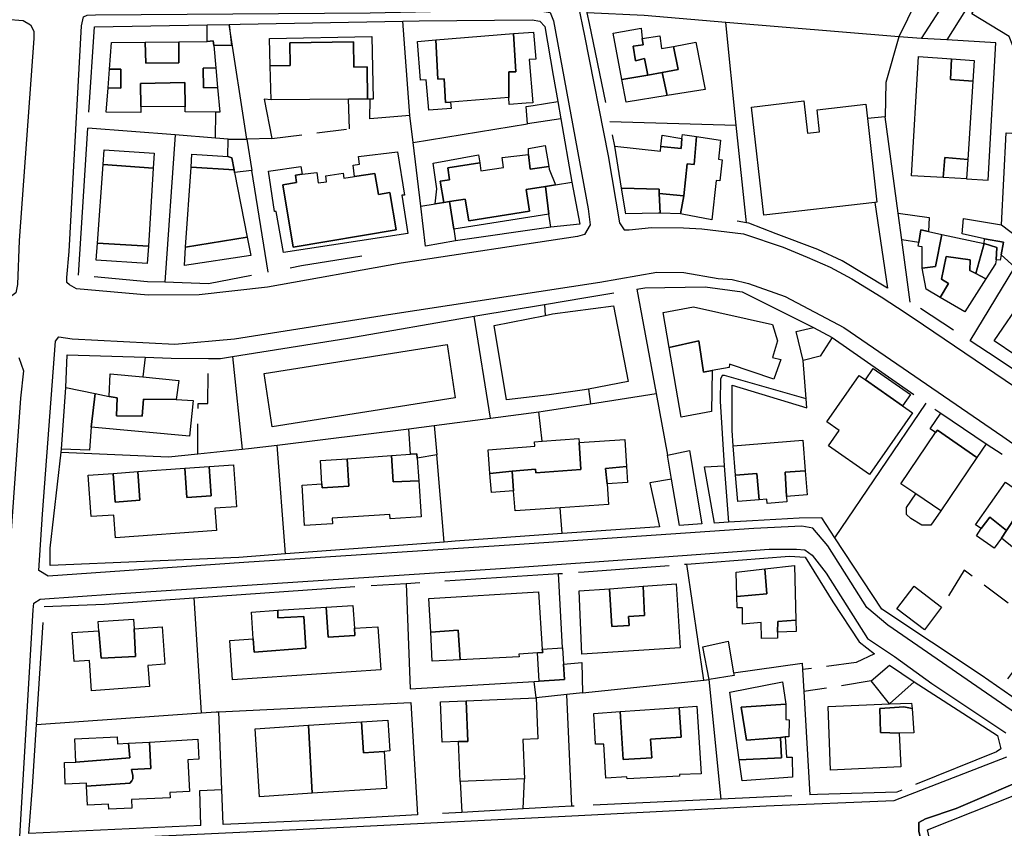
# Model space of a CAD drawing. Units: millimetres. Extents: x 552 to 3042, y 184 to 1729.
# Drawn here: x 931 to 1139, y 836 to 1007 of the extents above; entities that cross this region are included whole.
import ezdxf

# ---------------------------------------------------------------- set-up
doc = ezdxf.new("R2010")
doc.units = ezdxf.units.MM
doc.linetypes.add('NASCOSTA', pattern=[9.525, 6.35, -3.175])
for name, color, linetype in [('050111', 164, 'Continuous'), ('050401', 5, 'Continuous'), ('050407', 8, 'NASCOSTA'), ('060101', 1, 'Continuous'), ('060106', 8, 'Continuous'), ('060110', 11, 'Continuous'), ('060121', 1, 'Continuous'), ('060801', 8, 'Continuous'), ('060805', 8, 'Continuous'), ('060806', 242, 'Continuous')]:
    doc.layers.add(name, color=color, linetype=linetype)

msp = doc.modelspace()

# ---------------------------------------------------------------- linework, layer by layer
at = {"layer": '050111'}
for points in [[(1048.61, 1009.99), (1049.92, 1003.5), (1054.95, 978.14), (1057.36, 964.03), (1058.29, 962.51), (1059.38, 962.5), (1064.09, 963.03), (1070.84, 962.97), (1074.72, 962.72), (1083.52, 961.67), (1091.9, 958.85), (1096.9, 956.77), (1101.78, 954.66), (1106.39, 952.17), (1112.58, 948.36), (1117.86, 944.96), (1121.5, 942.48), (1149.64, 923.37)], [(942.71, 950.08), (941.24, 950.92), (940.68, 951.42), (940.69, 952.47), (941.15, 957.97), (943.76, 1005.61), (944.19, 1007.53), (944.98, 1007.9), (946.76, 1007.92), (1004.71, 1008.35), (1033.38, 1008.99), (1038.32, 1008.94), (1040.92, 1008.74), (1042.72, 1008.45), (1043.39, 1006.64), (1050.71, 966.95), (1051.1, 963.55), (1049.95, 961.52), (1048.44, 961.09), (1011.28, 955.51), (983.06, 950.39), (968.62, 948.81), (957.84, 948.71), (942.71, 950.08)], [(927.87, 1007.02), (931.45, 1006.72), (933.02, 1005.85), (933.69, 1004.49), (933.72, 1002.94), (930.62, 960.31), (930.24, 950.97), (929.89, 949.24), (928.83, 948.35), (927.54, 948.09), (925.4, 948.11), (896.25, 950.42), (849.3, 953.78), (808.06, 956.75)], [(936.71, 889.39), (934.76, 890.58), (935.54, 902.47), (938.28, 939), (939.01, 939.9), (941.79, 939.54), (963.48, 938.38), (976.04, 939.52), (1008.6, 944.64), (1053.15, 951.48), (1065.19, 953.56), (1070.87, 953.52), (1078.17, 952.25), (1081.07, 952.04), (1084.57, 951.18), (1092.27, 948.45), (1104.65, 941.9), (1138.22, 918.91), (1159.58, 903.96)], [(930.53, 935.6), (931.52, 932.72), (930.88, 927), (928.31, 890.02)], [(1145.22, 857.51), (1113.94, 879.02), (1109.52, 882.78), (1106.17, 888.12), (1101.3, 895.77), (1098.13, 899.53), (1095.79, 899.96), (1085.69, 899.48), (1035.18, 895.97), (978.07, 892.26), (936.71, 889.39)], [(932.33, 833.1), (930.8, 834.39), (933.56, 882.29), (933.69, 883.69), (935.09, 884.51), (950.96, 885.62), (1033.29, 891.05), (1063.9, 893.25), (1088.9, 895.12), (1094.7, 895.07), (1096.43, 894.95), (1097.97, 893.84), (1100.91, 890.05), (1109.65, 876.19), (1115.35, 872.45), (1123.22, 866.7), (1138.84, 856.28)], [(1138.99, 851.16), (1115.22, 841.93), (1088.31, 840.79), (1048.69, 838.74), (989.14, 835.84), (932.33, 833.1)], [(1139.85, 753.34), (1135.01, 773.84), (1125.73, 814.04), (1120.51, 835.56), (1120.49, 837.37), (1121.89, 838.11), (1128.35, 840.32), (1145.74, 847.75)]]:
    msp.add_lwpolyline(points, dxfattribs=at)
at = {"layer": '050401'}
for points in [[(1048.61, 1009.99), (1049.92, 1003.5), (1054.95, 978.14), (1057.36, 964.03), (1058.29, 962.51), (1059.38, 962.5), (1064.09, 963.03), (1070.84, 962.97), (1074.72, 962.72), (1083.52, 961.67), (1091.9, 958.85), (1096.9, 956.77), (1101.78, 954.66), (1106.39, 952.17), (1112.58, 948.36), (1117.86, 944.96), (1121.5, 942.48), (1149.64, 923.37)], [(942.71, 950.08), (941.24, 950.92), (940.68, 951.42), (940.69, 952.47), (941.15, 957.97), (943.76, 1005.61), (944.19, 1007.53), (944.98, 1007.9), (946.76, 1007.92), (1004.71, 1008.35), (1033.38, 1008.99), (1038.32, 1008.94), (1040.92, 1008.74), (1042.72, 1008.45), (1043.39, 1006.64), (1050.71, 966.95), (1051.1, 963.55), (1049.95, 961.52), (1048.44, 961.09), (1011.28, 955.51), (983.06, 950.39), (968.62, 948.81), (957.84, 948.71), (942.71, 950.08)], [(927.87, 1007.02), (931.45, 1006.72), (933.02, 1005.85), (933.69, 1004.49), (933.72, 1002.94), (930.62, 960.31), (930.24, 950.97), (929.89, 949.24), (928.83, 948.35), (927.54, 948.09), (925.4, 948.11), (896.25, 950.42), (849.3, 953.78), (808.06, 956.75)], [(936.71, 889.39), (934.76, 890.58), (935.54, 902.47), (938.28, 939), (939.01, 939.9), (941.79, 939.54), (963.48, 938.38), (976.04, 939.52), (1008.6, 944.64), (1053.15, 951.48), (1065.19, 953.56), (1070.87, 953.52), (1078.17, 952.25), (1081.07, 952.04), (1084.57, 951.18), (1092.27, 948.45), (1104.65, 941.9), (1138.22, 918.91), (1159.58, 903.96)], [(930.53, 935.6), (931.52, 932.72), (930.88, 927), (928.31, 890.02)], [(1145.22, 857.51), (1113.94, 879.02), (1109.52, 882.78), (1106.17, 888.12), (1101.3, 895.77), (1098.13, 899.53), (1095.79, 899.96), (1085.69, 899.48), (1035.18, 895.97), (978.07, 892.26), (936.71, 889.39)], [(932.33, 833.1), (930.8, 834.39), (933.56, 882.29), (933.69, 883.69), (935.09, 884.51), (950.96, 885.62), (1033.29, 891.05), (1063.9, 893.25), (1088.9, 895.12), (1094.7, 895.07), (1096.43, 894.95), (1097.97, 893.84), (1100.91, 890.05), (1109.65, 876.19), (1115.35, 872.45), (1123.22, 866.7), (1138.84, 856.28)], [(1138.99, 851.16), (1115.22, 841.93), (1088.31, 840.79), (1048.69, 838.74), (989.14, 835.84), (932.33, 833.1)], [(1145.74, 847.75), (1128.35, 840.32), (1121.89, 838.11), (1120.49, 837.37), (1120.51, 835.56), (1125.73, 814.04), (1135.01, 773.84), (1139.85, 753.34)]]:
    msp.add_lwpolyline(points, dxfattribs=at)
at = {"layer": '050407'}
for points in [[(983.96, 981.84), (1000.36, 983.86), (1000.11, 990.11)], [(957.21, 935.63), (956.69, 931.45)], [(968.32, 915.24), (968.39, 925.87), (970.46, 925.85), (970.59, 935.38)], [(1139.28, 867.73), (1147.01, 877.95), (1130.04, 890.64), (1125.3, 882.86)], [(1111.17, 873), (1107.28, 871.16), (1095.94, 869.65)], [(1110.45, 867.25), (1096.21, 864.99)]]:
    msp.add_lwpolyline(points, dxfattribs=at)
at = {"layer": '060101'}
for points in [[(1136.85, 1014.02), (1145.02, 1008.95), (1145.77, 1008.26), (1145.34, 1006.65), (1146.93, 1003.58), (1143.46, 1001.88), (1140.96, 1000.65), (1140.32, 1001.41), (1139.59, 1003.38), (1131.7, 1008.15), (1135.3, 1014.11), (1136.85, 1014.02)], [(970.33, 1005.83), (974.96, 1005.9), (975.41, 1001.47), (971.68, 1001.47), (971.6, 1002.42), (970.29, 1002.31), (970.33, 1005.83)], [(1018.56, 1002.63), (1034.97, 1003.97), (1035.44, 995.92), (1033.96, 995.92), (1033.95, 990.51), (1021.67, 989.48), (1020.57, 989.42), (1020.3, 994.44), (1018.95, 994.38), (1018.56, 1002.63)], [(1034.97, 1003.97), (1039.19, 1004.31), (1039.66, 998.58), (1038.29, 998.47), (1039.03, 989.38), (1037.6, 989.27), (1034.07, 988.98), (1033.95, 990.51), (1033.96, 995.92), (1035.44, 995.92), (1034.97, 1003.97)], [(1056.02, 1004.09), (1061.87, 1005.1), (1062.13, 1002.94), (1062.3, 1001.59), (1060.18, 1001.31), (1060.72, 998.25), (1062.61, 998.73), (1063.28, 995.18), (1057.84, 994.28), (1056.02, 1004.09)], [(964.34, 1002.23), (970.29, 1002.31), (971.6, 1002.42), (971.68, 1001.47), (972.11, 996.72), (969.46, 996.67), (969.53, 992.51), (972.49, 992.57), (972.96, 987.4), (972.13, 987.41), (965.65, 987.46), (965.66, 988.52), (965.61, 993.62), (956.23, 993.43), (956.32, 988.59), (956.31, 987.31), (949, 987.37), (949.38, 992.52), (952.05, 992.47), (952.08, 996.43), (949.68, 996.47), (950.1, 1002.06), (957.25, 1002.15), (957.33, 997.7), (964.3, 997.8), (964.34, 1002.23)], [(957.25, 1002.15), (964.34, 1002.23), (964.3, 997.8), (957.33, 997.7), (957.25, 1002.15)], [(983.49, 1002.92), (1005.08, 1003.34), (1005.35, 990.15), (1004.67, 990.15), (1004.17, 990.15), (1004.08, 996.94), (1001.28, 996.9), (1001.21, 1002.21), (987.78, 1002.01), (987.85, 997.21), (983.62, 997.14), (983.49, 1002.92)], [(987.78, 1002.01), (1001.21, 1002.21), (1001.28, 996.9), (1004.08, 996.94), (1004.17, 990.15), (1000.11, 990.11), (983.79, 989.99), (983.62, 997.14), (987.85, 997.21), (987.78, 1002.01)], [(1014.67, 1002.31), (1018.56, 1002.63), (1018.95, 994.38), (1020.3, 994.44), (1020.57, 989.42), (1021.67, 989.48), (1021.78, 988.17), (1017.07, 987.79), (1016.55, 994.21), (1015.34, 994.11), (1014.67, 1002.31)], [(1065.81, 1003.49), (1066.21, 1000.81), (1068.71, 1001.28), (1069.71, 996.41), (1066.31, 995.76), (1063.28, 995.18), (1062.61, 998.73), (1060.72, 998.25), (1060.18, 1001.31), (1062.3, 1001.59), (1062.13, 1002.94), (1065.81, 1003.49)], [(1068.71, 1001.28), (1073.45, 1002.18), (1075.41, 992.15), (1067.4, 990.87), (1066.31, 995.76), (1069.71, 996.41), (1068.71, 1001.28)], [(1120.41, 999.16), (1127.38, 998.64), (1127.15, 994.28), (1131.92, 993.95), (1130.83, 977.38), (1125.97, 977.83), (1125.67, 973.55), (1118.94, 973.94), (1120.41, 999.16)], [(1127.38, 998.64), (1132.2, 998.27), (1131.92, 993.95), (1127.15, 994.28), (1127.38, 998.64)], [(949.68, 996.47), (952.08, 996.43), (952.05, 992.47), (949.38, 992.52), (949.68, 996.47)], [(969.46, 996.67), (972.11, 996.72), (972.49, 992.57), (969.53, 992.51), (969.46, 996.67)], [(1063.28, 995.18), (1066.31, 995.76), (1067.4, 990.87), (1058.73, 989.49), (1057.84, 994.28), (1063.28, 995.18)], [(956.23, 993.43), (965.61, 993.62), (965.66, 988.52), (956.32, 988.59), (956.23, 993.43)], [(1099.04, 987.86), (1109.3, 989.04), (1109.65, 986.01), (1111.67, 968.37), (1111.22, 968.32), (1087.8, 965.63), (1085.17, 988.47), (1096.21, 989.74), (1096.99, 982.92), (1099.57, 983.22), (1099.04, 987.86)], [(974.72, 981.7), (978.64, 981.7), (979.76, 975.06), (976.1, 974.62), (975.99, 975.18), (975.48, 977.77), (974.69, 978), (974.72, 981.7)], [(1066.07, 980.15), (1070.33, 979.68), (1070.48, 981.79), (1070.63, 982.67), (1073.6, 982.22), (1073.05, 976.34), (1071.62, 976.48), (1070.93, 969.7), (1065.68, 970.22), (1065.7, 971.09), (1057.78, 971.31), (1056.32, 980.2), (1065.96, 979.11), (1066.07, 980.15)], [(1066.32, 982.53), (1070.48, 981.79), (1070.33, 979.68), (1066.07, 980.15), (1066.32, 982.53)], [(1073.6, 982.22), (1078.67, 981.45), (1078.19, 977.43), (1079.02, 977.34), (1078.53, 972.86), (1077.74, 972.95), (1076.84, 964.66), (1070.54, 965.86), (1070.22, 965.92), (1070.93, 969.7), (1071.62, 976.48), (1073.05, 976.34), (1073.6, 982.22)], [(948.56, 979.46), (959.1, 978.7), (958.91, 975.55), (948.33, 976.31), (948.56, 979.46)], [(1002.24, 978), (1010.46, 979.03), (1011.96, 969.83), (1011.4, 969.83), (1012.65, 961.76), (986.43, 957.75), (984.87, 966.4), (984.53, 966.37), (983.27, 974.9), (990.09, 975.92), (990.34, 974.29), (988.92, 974.05), (989.17, 972.55), (986.24, 972.06), (988.47, 958.85), (1010.2, 962.53), (1008.86, 970.39), (1006.46, 969.99), (1005.72, 974.42), (1001.41, 973.76), (1001.13, 976.17), (1002.45, 976.38), (1002.24, 978)], [(1038.12, 979.71), (1041.63, 980.33), (1042.39, 975.87), (1038.5, 975.34), (1038.11, 978.43), (1038.12, 979.71)], [(967.09, 978.48), (974.69, 978), (975.48, 977.77), (975.99, 975.18), (966.91, 975.79), (967.09, 978.48)], [(1018.01, 976.63), (1027.58, 978.36), (1027.84, 976.65), (1021.09, 975.63), (1021.45, 973.07), (1019.49, 972.78), (1020.24, 968.3), (1018.42, 968.01), (1018.8, 971.2), (1018.01, 976.63)], [(1032.57, 977.84), (1038.11, 978.43), (1038.5, 975.34), (1042.39, 975.87), (1042.49, 975.34), (1043.81, 972.04), (1041.68, 971.7), (1037.6, 971.05), (1038.34, 966.5), (1025.53, 964.43), (1024.77, 969.02), (1021.46, 968.49), (1020.24, 968.3), (1019.49, 972.78), (1021.45, 973.07), (1021.09, 975.63), (1027.84, 976.65), (1028.09, 974.98), (1032.81, 975.68), (1032.57, 977.84)], [(1125.97, 977.83), (1130.83, 977.38), (1130.56, 973.27), (1125.67, 973.55), (1125.97, 977.83)], [(948.33, 976.31), (958.91, 975.55), (957.89, 959.05), (947.15, 959.68), (948.33, 976.31)], [(966.91, 975.79), (975.99, 975.18), (976.1, 974.62), (978.77, 960.99), (965.76, 958.88), (966.91, 975.79)], [(995.34, 973.96), (999.04, 974.49), (999.15, 973.44), (1001.41, 973.76), (1005.72, 974.42), (1006.46, 969.99), (1008.86, 970.39), (1010.2, 962.53), (988.47, 958.85), (986.24, 972.06), (989.17, 972.55), (988.92, 974.05), (990.34, 974.29), (993.47, 974.65), (993.74, 972.46), (995.48, 972.68), (995.34, 973.96)], [(1043.81, 972.04), (1047.29, 972.59), (1048.95, 963.76), (1042.81, 963.06), (1042.38, 965.82), (1041.68, 971.7), (1043.81, 972.04)], [(1037.6, 971.05), (1041.68, 971.7), (1042.38, 965.82), (1022.35, 962.69), (1021.46, 968.49), (1024.77, 969.02), (1025.53, 964.43), (1038.34, 966.5), (1037.6, 971.05)], [(1057.78, 971.31), (1065.7, 971.09), (1065.68, 970.22), (1065.89, 966.03), (1065.59, 966.03), (1058.65, 965.94), (1057.78, 971.31)], [(1020.24, 968.3), (1021.46, 968.49), (1022.35, 962.69), (1022.74, 960.2), (1016.4, 959.09), (1015.41, 967.54), (1018.42, 968.01), (1020.24, 968.3)], [(1065.68, 970.22), (1070.93, 969.7), (1070.22, 965.92), (1065.89, 966.03), (1065.68, 970.22)], [(1122.56, 962.18), (1125.38, 961.57), (1124.04, 954.75), (1121.22, 954.43), (1121.2, 957.26), (1121.22, 958.95), (1120.66, 959.03), (1120.35, 959.07), (1120.48, 959.86), (1120.91, 962.53), (1122.56, 962.18)], [(965.76, 958.88), (978.77, 960.99), (979.53, 957.09), (965.5, 955.02), (965.76, 958.88)], [(1125.38, 961.57), (1134.29, 959.64), (1132.5, 953.32), (1131.27, 953.97), (1131.36, 956.16), (1126.28, 956.88), (1125.27, 952.1), (1126.73, 951.22), (1124.97, 948.26), (1122.05, 949.98), (1121.22, 954.43), (1124.04, 954.75), (1125.38, 961.57)], [(1134.34, 960.61), (1138.37, 959.94), (1137.89, 957.23), (1137.7, 956.14), (1136.79, 956.22), (1136.93, 958.82), (1134.29, 959.64), (1134.34, 960.61)], [(947.15, 959.68), (957.89, 959.05), (957.67, 955.43), (946.9, 956.15), (947.15, 959.68)], [(1132.5, 953.32), (1134.29, 959.64), (1136.93, 958.82), (1136.79, 956.22), (1136.67, 955.32), (1134.66, 952.18), (1132.5, 953.32)], [(1126.28, 956.88), (1131.36, 956.16), (1131.27, 953.97), (1132.5, 953.32), (1134.66, 952.18), (1130.18, 945.2), (1124.97, 948.26), (1126.73, 951.22), (1125.27, 952.1), (1126.28, 956.88)], [(1142.66, 948.26), (1152.63, 941.48), (1148.78, 935.8), (1147.94, 936.37), (1145.56, 932.88), (1136.42, 939.09), (1142.66, 948.26)], [(1043.18, 944.78), (1056.08, 946.45), (1059.12, 930.49), (1050.8, 928.89), (1049.91, 928.72), (1042.48, 927.68), (1033.46, 926.66), (1030.88, 942.32), (1041.61, 944.47), (1043.18, 944.78)], [(1072.92, 946.27), (1089.62, 942.56), (1090.65, 939.08), (1089.6, 935.59), (1091.41, 935.12), (1089.87, 930.99), (1080.55, 934.19), (1080.47, 933.44), (1076.9, 932.79), (1075.07, 932.47), (1074.07, 939.11), (1067.78, 937.7), (1066.51, 945.08), (1072.92, 946.27)], [(982.35, 932.2), (1020.94, 938.29), (1022.62, 927.05), (984.02, 920.92), (982.35, 932.2)], [(1067.78, 937.7), (1074.07, 939.11), (1075.07, 932.47), (1076.9, 932.79), (1076.77, 924.16), (1070.32, 922.97), (1067.78, 937.7)], [(1110.86, 933.23), (1118.74, 927.75), (1117.06, 925.34), (1109.21, 930.86), (1110.86, 933.23)], [(956.69, 931.45), (964.32, 930.73), (963.73, 926.7), (956.83, 926.8), (956.61, 923.18), (951.15, 923.23), (951.29, 927.03), (949.6, 927.31), (949.83, 932.09), (956.69, 931.45)], [(1107.89, 931.79), (1109.21, 930.86), (1117.06, 925.34), (1119.15, 923.86), (1110.1, 910.89), (1101.44, 916.91), (1103.7, 920.16), (1101.05, 922), (1107.89, 931.79)], [(940.5, 929.26), (946.63, 927.95), (945.82, 920.82), (945.44, 915.96), (939.53, 916.24), (940.5, 929.26)], [(963.73, 926.7), (967.34, 926.45), (966.56, 918.92), (945.82, 920.82), (946.63, 927.95), (949.6, 927.31), (951.29, 927.03), (951.15, 923.23), (956.61, 923.18), (956.83, 926.8), (963.73, 926.7)], [(1125.13, 923.8), (1134.7, 917.33), (1132.75, 914.45), (1124.44, 920.19), (1123.99, 919.75), (1122.89, 920.48), (1125.13, 923.8)], [(1124.44, 920.19), (1132.75, 914.45), (1125.16, 903.21), (1119.88, 906.74), (1116.71, 908.86), (1123.99, 919.75), (1124.44, 920.19)], [(1041.03, 917.89), (1048.73, 918.45), (1048.79, 917.58), (1049.19, 911.9), (1039.67, 911.24), (1039.6, 912.01), (1034.64, 911.53), (1029.98, 911.08), (1029.59, 916.05), (1039.46, 916.84), (1039.38, 917.77), (1041.03, 917.89)], [(1048.79, 917.58), (1058.42, 918.22), (1058.8, 912.57), (1054.38, 912.13), (1054.7, 908.89), (1054.99, 904.49), (1044.77, 903.81), (1035.29, 903.18), (1034.96, 907.43), (1034.64, 911.53), (1039.6, 912.01), (1039.67, 911.24), (1049.19, 911.9), (1048.79, 917.58)], [(1081.32, 916.89), (1095.99, 918.08), (1096.51, 911.6), (1092.27, 911.37), (1092.55, 906.2), (1092.63, 905.1), (1088.47, 904.76), (1088.4, 905.64), (1086.79, 905.52), (1086.33, 911.09), (1081.83, 910.72), (1081.32, 916.89)], [(1009.59, 909.3), (1014.96, 909.54), (1015.49, 901.94), (1008.94, 901.47), (1008.88, 902.43), (996.71, 901.66), (996.78, 900.43), (990.85, 900.06), (990.32, 908.62), (994.53, 908.88), (994.59, 908.02), (1000.18, 908.36), (999.86, 914.19), (1009.21, 914.86), (1009.59, 909.3)], [(1009.21, 914.86), (1013.21, 915.14), (1014.55, 915.24), (1014.61, 914.33), (1014.96, 909.54), (1009.59, 909.3), (1009.21, 914.86)], [(966.04, 906), (971.13, 906.37), (970.69, 912.52), (975.83, 912.89), (976.46, 904.03), (971.92, 903.71), (972.25, 899.02), (950.96, 897.5), (950.63, 902.29), (945.82, 901.96), (945.21, 910.72), (950.43, 911.09), (950.89, 904.99), (956.09, 905.4), (955.68, 911.46), (965.61, 912.17), (966.04, 906)], [(965.61, 912.17), (970.69, 912.52), (971.13, 906.37), (966.04, 906), (965.61, 912.17)], [(994.23, 913.79), (999.86, 914.19), (1000.18, 908.36), (994.59, 908.02), (994.53, 908.88), (994.23, 913.79)], [(1054.38, 912.13), (1058.8, 912.57), (1059.03, 909.18), (1054.7, 908.89), (1054.38, 912.13)], [(950.43, 911.09), (955.68, 911.46), (956.09, 905.4), (950.89, 904.99), (950.43, 911.09)], [(1029.98, 911.08), (1034.64, 911.53), (1034.96, 907.43), (1030.3, 907.06), (1029.98, 911.08)], [(1081.83, 910.72), (1086.33, 911.09), (1086.79, 905.52), (1082.28, 905.17), (1081.83, 910.72)], [(1092.27, 911.37), (1096.51, 911.6), (1096.92, 906.56), (1092.55, 906.2), (1092.27, 911.37)], [(1132.45, 900.2), (1138.78, 909.25), (1143.58, 905.9), (1143.05, 905.25), (1139, 899.06), (1135.48, 901.87), (1133.66, 899.42), (1132.45, 900.2)], [(1139, 899.06), (1143.05, 905.25), (1145.85, 902.95), (1144.67, 901.34), (1146.88, 899.77), (1144.75, 896.78), (1142.84, 898.23), (1140.64, 895.22), (1137.92, 897.42), (1139, 899.06)], [(1133.66, 899.42), (1135.48, 901.87), (1139, 899.06), (1137.92, 897.42), (1136.4, 895.29), (1132.7, 897.93), (1133.66, 899.42)], [(1088.01, 890.92), (1094.29, 891.61), (1094.53, 880.11), (1090.77, 879.78), (1090.67, 877.59), (1090.66, 876.31), (1087.27, 876.22), (1087.26, 879.62), (1083.3, 879.27), (1083.29, 882.7), (1082.13, 882.71), (1082.06, 885.08), (1088.44, 885.67), (1088.01, 890.92)], [(1081.92, 890.25), (1088.01, 890.92), (1088.44, 885.67), (1082.06, 885.08), (1081.92, 890.25)], [(1048.81, 886.26), (1055.24, 886.72), (1055.71, 878.77), (1059.35, 878.99), (1059.23, 880.9), (1062.63, 881.09), (1062.29, 887.24), (1069.32, 887.75), (1070.11, 874.25), (1049.38, 872.92), (1048.81, 886.26)], [(1017.1, 884.64), (1040.25, 886.08), (1041.01, 873.95), (1041.13, 873.25), (1040.02, 873.18), (1036.1, 872.94), (1036.13, 872.38), (1023.7, 871.72), (1023.27, 877.95), (1017.48, 877.58), (1017.1, 884.64)], [(1055.24, 886.72), (1062.29, 887.24), (1062.63, 881.09), (1059.23, 880.9), (1059.35, 878.99), (1055.71, 878.77), (1055.24, 886.72)], [(995.45, 882.85), (1001.05, 883.22), (1001.37, 878.38), (1001.47, 876.87), (995.83, 876.48), (995.45, 882.85)], [(1001.37, 878.38), (1006.31, 878.71), (1006.92, 869.57), (975.67, 867.49), (975.11, 875.79), (980.04, 876.12), (980.25, 873.33), (991.1, 874.15), (990.71, 880.86), (985.2, 880.56), (985.19, 882.17), (995.45, 882.85), (995.83, 876.48), (1001.47, 876.87), (1001.37, 878.38)], [(979.66, 881.81), (985.19, 882.17), (985.2, 880.56), (990.71, 880.86), (991.1, 874.15), (980.25, 873.33), (980.04, 876.12), (979.66, 881.81)], [(947.33, 879.81), (954.77, 880.31), (954.9, 878.29), (955.2, 872.4), (947.94, 872.04), (947.46, 877.87), (947.33, 879.81)], [(1090.77, 879.78), (1094.53, 880.11), (1094.59, 877.67), (1090.67, 877.59), (1090.77, 879.78)], [(947.94, 872.04), (955.2, 872.4), (954.9, 878.29), (960.81, 878.69), (961.35, 870.79), (957.8, 870.55), (958.11, 866.05), (945.86, 865.18), (945.46, 871.54), (942.21, 871.33), (941.8, 877.5), (947.46, 877.87), (947.94, 872.04)], [(1017.48, 877.58), (1023.27, 877.95), (1023.7, 871.72), (1017.81, 871.41), (1017.48, 877.58)], [(1041.01, 873.95), (1045.32, 874.22), (1045.53, 870.82), (1045.74, 867.54), (1040.38, 867.21), (1040.02, 873.18), (1041.13, 873.25), (1041.01, 873.95)], [(1080.59, 864.9), (1091.72, 867.07), (1092.4, 862.36), (1083.01, 861.75), (1084.16, 854.77), (1091.32, 855.28), (1091.55, 851.02), (1082.6, 850.61), (1080.59, 864.9)], [(1019.56, 862.84), (1024.96, 863.07), (1025.3, 854.46), (1023.35, 854.49), (1019.91, 854.34), (1019.56, 862.84)], [(1024.96, 863.07), (1039.76, 863.69), (1040.12, 855.04), (1036.91, 854.9), (1037.25, 846.55), (1023.71, 845.99), (1023.35, 854.49), (1025.3, 854.46), (1024.96, 863.07)], [(1101.36, 861.83), (1114.32, 862.39), (1118.96, 862.59), (1119.06, 861.45), (1117.3, 861.77), (1114.38, 861.56), (1112.24, 861.4), (1112.43, 856.35), (1116.38, 856.2), (1116.7, 849.12), (1101.89, 848.41), (1101.36, 861.83)], [(1051.88, 860.38), (1057.45, 860.78), (1058.12, 850.64), (1064.12, 851.03), (1063.87, 854.99), (1070.33, 855.4), (1069.92, 861.68), (1073.63, 861.94), (1074.57, 847.62), (1069.97, 847.5), (1069.97, 847.17), (1058.92, 846.58), (1058.89, 846.99), (1054.44, 846.72), (1054.01, 853.89), (1052.28, 853.9), (1051.88, 860.38)], [(1057.45, 860.78), (1069.92, 861.68), (1070.33, 855.4), (1063.87, 854.99), (1064.12, 851.03), (1058.12, 850.64), (1057.45, 860.78)], [(1083.01, 861.75), (1092.4, 862.36), (1092.41, 859.08), (1093.12, 859.07), (1093.09, 855.45), (1092.3, 855.46), (1091.32, 855.28), (1084.16, 854.77), (1083.01, 861.75)], [(1114.38, 861.56), (1117.3, 861.77), (1119.06, 861.45), (1119.48, 856.29), (1116.38, 856.2), (1112.43, 856.35), (1112.24, 861.4), (1114.38, 861.56)], [(991.71, 857.89), (1002.85, 858.6), (1003.3, 852.08), (1007.65, 852.38), (1008.17, 844.55), (992.44, 843.52), (991.71, 857.89)], [(1002.85, 858.6), (1008.41, 858.95), (1008.83, 852.46), (1007.65, 852.38), (1003.3, 852.08), (1002.85, 858.6)], [(980.44, 857.17), (991.71, 857.89), (992.44, 843.52), (981.35, 842.79), (980.44, 857.17)], [(942.56, 850.13), (953.95, 851.01), (953.72, 854.11), (958.13, 854.35), (958.42, 848.79), (954.35, 848.52), (954.64, 847.31), (954.63, 846.6), (954.4, 846.15), (953.95, 845.66), (944.87, 845.03), (944.84, 845.67), (940.36, 845.48), (940.17, 850.03), (942.56, 850.13)], [(942.35, 855), (951.28, 855.48), (951.36, 853.97), (953.72, 854.11), (953.95, 851.01), (942.56, 850.13), (942.35, 855)], [(958.13, 854.35), (968.32, 854.93), (968.56, 850.72), (966.21, 850.59), (966.57, 843.9), (962.42, 843.68), (962.46, 842.57), (954.31, 842.2), (954.38, 840.41), (949.56, 840.2), (949.51, 841.2), (945.04, 841.01), (944.87, 845.03), (953.95, 845.66), (954.4, 846.15), (954.63, 846.6), (954.64, 847.31), (954.35, 848.52), (958.42, 848.79), (958.13, 854.35)], [(1082.6, 850.61), (1091.55, 851.02), (1091.32, 855.28), (1092.3, 855.46), (1092.57, 851.16), (1093.74, 851.15), (1093.85, 846.93), (1083.22, 846.15), (1082.6, 850.61)]]:
    msp.add_lwpolyline(points, dxfattribs=at)
at = {"layer": '060106'}
for points in [[(1013.21, 915.14), (1012.85, 920.5), (1018.24, 921.17), (1018.76, 915), (1014.61, 914.33), (1014.55, 915.24), (1013.21, 915.14)], [(1074.94, 874.47), (1080.26, 875.64), (1081.42, 868.94), (1081.52, 868.39), (1076.24, 867.53), (1074.94, 874.47)], [(1039.76, 863.69), (1039.31, 867.15), (1040.38, 867.21), (1045.74, 867.54), (1045.53, 870.82), (1049.37, 871.14), (1049.49, 864.72), (1046.18, 864.37), (1039.76, 863.69)]]:
    msp.add_lwpolyline(points, dxfattribs=at)
at = {"layer": '060110'}
msp.add_lwpolyline([(1077.39, 900.58), (1075.25, 912.45), (1079.4, 912.68), (1080.35, 900.77), (1077.39, 900.58)], dxfattribs=at)
at = {"layer": '060121'}
for points in [[(1037.94, 984.91), (1037.66, 988.56), (1039.12, 988.79), (1044.31, 989.6), (1044.94, 985.97), (1037.94, 984.91)], [(1116.91, 960.41), (1116.14, 966.08), (1122.66, 965.11), (1122.56, 962.18), (1120.91, 962.53), (1120.48, 959.86), (1116.91, 960.41)], [(1137.89, 957.23), (1138.37, 959.94), (1134.34, 960.61), (1129.68, 961.67), (1129.93, 964.94), (1137.98, 963.59), (1146.18, 957.33), (1146.55, 957.04), (1143.59, 953.11), (1141.19, 955.36), (1140.77, 954.61), (1137.89, 957.23)], [(1094.58, 941.04), (1098.25, 941.88), (1102.22, 939.77), (1099.7, 935.84), (1096.12, 934.93), (1094.58, 941.04)], [(1067.43, 914.97), (1072.11, 915.9), (1074.7, 900.41), (1069.99, 900.1), (1068.31, 909.87), (1067.43, 914.97)], [(1125.3, 882.86), (1121.67, 878.08), (1115.87, 882.49), (1119.49, 887.26), (1125.3, 882.86)], [(1114.28, 870.58), (1119.53, 867.06), (1114.32, 862.39), (1110.45, 867.25), (1114.28, 870.58)]]:
    msp.add_lwpolyline(points, dxfattribs=at)
at = {"layer": '060801'}
for points in [[(1121.04, 1002.97), (1135.78, 1025.74)], [(1054.43, 989.39), (1050.99, 1006.13), (1050.53, 1008.38), (1049.58, 1013.04), (1047.53, 1016.06), (1045.02, 1017.14), (1042.08, 1017.35), (1038.94, 1017.15)], [(945.35, 987.38), (946.51, 1005.43), (970.33, 1005.83)], [(974.96, 1005.9), (977.3, 1005.94), (1011.6, 1006.62), (1015.05, 1006.68), (1038.87, 1006.9), (1040.49, 1006.59), (1041.57, 1005.45), (1043.33, 995.15), (1044.31, 989.6)], [(978.64, 981.7), (974.96, 1005.9)], [(1013.08, 986.65), (1011.6, 1006.62)], [(1084.1, 964.04), (1081.98, 984.65), (1079.74, 1006.35)], [(1130.56, 973.27), (1135.15, 973.02), (1136.72, 1002.04), (1126.43, 1002.65), (1121.04, 1002.97), (1116.3, 1003.26)], [(1044.94, 985.97), (1047.29, 972.59)], [(1055.26, 985.38), (1081.98, 984.65)], [(1116.14, 966.08), (1113.38, 986.4)], [(943.14, 952.94), (945.13, 983.97)], [(974.72, 981.7), (972.06, 981.9), (963.53, 982.56), (945.13, 983.97)], [(1013.77, 980.99), (1037.94, 984.91)], [(1137.98, 963.59), (1138.9, 983.03), (1158.16, 981.86)], [(963.53, 982.56), (961.4, 951.45)], [(1056.32, 980.2), (1055.83, 982.6)], [(983.21, 953.58), (979.76, 975.06)], [(1113.87, 950.23), (1104.31, 955.96), (1099.21, 958.41), (1090.38, 961.65), (1084.6, 963.95), (1084.1, 964.04), (1082.19, 964.37)], [(1042.81, 963.06), (1022.74, 960.2)], [(1118.7, 947.27), (1116.91, 960.41)], [(1002.92, 956.95), (990.22, 954.93), (987.81, 954.46)], [(1131.33, 939.07), (1140.77, 954.61)], [(979.67, 952.89), (970.6, 951.13), (961.4, 951.45), (957.71, 951.58), (946.47, 952.63)], [(1060.98, 949.99), (1062.67, 950.27), (1075.41, 950.47), (1083.2, 949.42), (1098.25, 941.88)], [(1060.98, 949.99), (1065.04, 927.94), (1067.43, 914.97)], [(940.5, 929.26), (940.78, 936.15), (957.21, 935.63), (962.67, 935.45), (970.59, 935.38), (973.1, 935.36), (975.65, 935.77), (999.97, 939.67), (1026.63, 944.27), (1027.43, 944.42), (1041.49, 946.76), (1050.22, 948.22), (1056.12, 949.19)], [(1156.13, 949.24), (1155.64, 942.99), (1154.84, 928.23), (1152.7, 924.78), (1137, 935.38), (1131.33, 939.07)], [(1127.8, 941.36), (1120.85, 945.88)], [(1030.1, 922.75), (1026.63, 944.27)], [(1102.22, 939.77), (1119.43, 927.77)], [(1081.32, 916.89), (1081.08, 920.13), (1081.08, 929.7), (1096.86, 924.93), (1096.72, 926.86), (1096.12, 934.93)], [(1096.72, 926.86), (1079.51, 931.78), (1079.02, 931.79), (1078.64, 931), (1078.6, 926.36), (1079.4, 912.68)], [(1018.24, 921.17), (1030.1, 922.75), (1040.32, 924.1), (1041.21, 924.22), (1051.22, 925.78), (1065.04, 927.94)], [(1102.8, 897.49), (1122.05, 925.95)], [(1041.03, 917.89), (1040.32, 924.1)], [(1123.89, 924.66), (1125.13, 923.8)], [(939.46, 915.54), (962.16, 914.62), (968.32, 915.24), (977.66, 916.19), (979.01, 916.33), (985.06, 917.08), (1012.85, 920.5)], [(986.81, 894.09), (985.06, 917.08)], [(1134.7, 917.33), (1138.1, 915.18)], [(1065.8, 899.83), (1045.24, 898.36), (1022.67, 896.75), (1020.31, 896.58), (986.81, 894.09), (976.98, 893.36), (937.14, 891.61), (937.17, 895.3), (939.46, 915.54), (939.53, 916.24)], [(1020.31, 896.58), (1018.76, 915)], [(1125.16, 903.21), (1123.04, 900.15), (1121.12, 900.17), (1118.79, 901.54), (1117.89, 902.38), (1117.91, 903.89), (1119.88, 906.74)], [(1045.24, 898.36), (1044.77, 903.81)], [(1100.03, 901.7), (1095.28, 901.63), (1085.4, 901.1), (1080.35, 900.77)], [(1071.03, 891.89), (1071.56, 891.93), (1093.22, 893.58), (1096.49, 893.4), (1102.37, 883.97), (1107.92, 875.52), (1111.17, 873)], [(1048.64, 890.2), (1049.9, 890.28), (1067.84, 891.65)], [(1075.1, 867.41), (1071.56, 891.93)], [(1020.45, 888.38), (1044.46, 889.93), (1045.28, 889.98)], [(1045.32, 874.22), (1044.46, 889.93)], [(1004.89, 887.39), (1012.28, 887.86), (1015.17, 888.04)], [(935.9, 882.95), (948.64, 883.45), (967.46, 884.78), (1001.5, 887.17)], [(968.99, 836.72), (932.65, 835.06), (933.45, 844.88), (934.29, 858.03), (935.68, 879.61)], [(1131.67, 795.09), (1122.36, 835.84), (1155.47, 848.95), (1163.75, 851.63), (1178.79, 866.43), (1188.73, 879.76)], [(1081.42, 868.94), (1095.86, 871.03), (1095.94, 869.65), (1096.21, 864.99), (1097.49, 843.19)], [(1049.49, 864.72), (1075.1, 867.41), (1076.24, 867.53)], [(1078.76, 842.3), (1076.24, 867.53)], [(1119.53, 867.06), (1137.07, 855.73), (1137.84, 852.94), (1136.89, 852.27), (1119.79, 845.37)], [(934.29, 858.03), (969.05, 860.5), (972.23, 860.73), (972.78, 860.76), (1013.28, 862.73), (1014.69, 838.98)], [(1047.24, 840.79), (1046.18, 864.37)], [(973.67, 836.93), (973.4, 844.3), (972.78, 860.76)], [(1023.71, 845.99), (1024.05, 839.5)], [(1036.97, 840.24), (1037.25, 846.55)], [(968.99, 836.72), (968.78, 844.14), (973.4, 844.3)], [(1116.89, 844.2), (1115.83, 843.77), (1099.1, 843.27), (1097.49, 843.19)], [(1093.71, 843.01), (1078.76, 842.3), (1051.78, 841.01)], [(1047.74, 840.81), (1047.24, 840.79), (1044.52, 840.66), (1036.97, 840.24), (1024.05, 839.5), (1019.99, 839.27)], [(1014.69, 838.98), (996.12, 837.93), (973.67, 836.93)]]:
    msp.add_lwpolyline(points, dxfattribs=at)
at = {"layer": '060805'}
for points in [[(975.65, 935.77), (977.66, 916.19)], [(967.46, 884.78), (969.05, 860.5)]]:
    msp.add_lwpolyline(points, dxfattribs=at)
at = {"layer": '060806'}
for points in [[(1129.1, 1029.49), (1116.3, 1003.26), (1079.74, 1006.35), (1062.54, 1007.81), (1050.53, 1008.38)], [(1130.36, 1008.95), (1126.43, 1002.65)], [(1116.3, 1003.26), (1113.51, 993.63), (1113.38, 986.4), (1109.65, 986.01)], [(983.79, 989.99), (982.33, 990.15), (983.96, 981.84), (978.64, 981.7)], [(1015.41, 967.54), (1013.77, 980.99), (1013.08, 986.65), (1004.6, 985.97), (1004.67, 990.15)], [(972.06, 981.9), (972.13, 987.41)], [(1111.22, 968.32), (1113.87, 950.23)], [(1041.49, 946.76), (1041.61, 944.47)], [(1050.8, 928.89), (1051.22, 925.78)], [(1068.31, 909.87), (1063.73, 909.08), (1065.8, 899.83)], [(1112.72, 882.38), (1102.8, 897.49), (1100.03, 901.7)], [(1012.28, 887.86), (1013.15, 865.6), (1039.31, 867.15)], [(1160.7, 875.29), (1160.69, 873.47), (1166.64, 868.9), (1159.34, 861.58), (1150.31, 858.15), (1148.24, 858.36), (1133.67, 868.49), (1112.72, 882.38)]]:
    msp.add_lwpolyline(points, dxfattribs=at)

doc.saveas('drawing.dxf')
